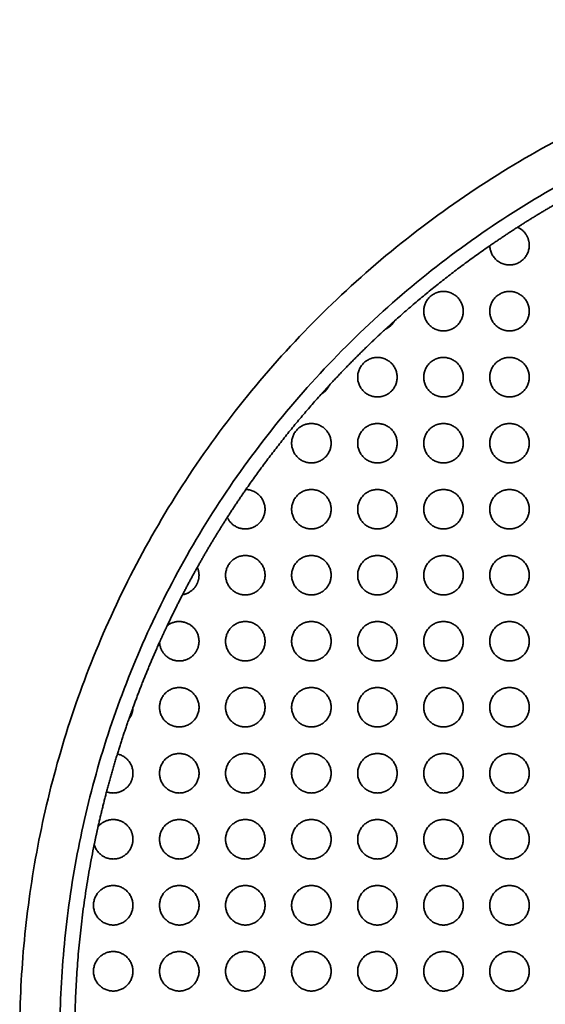
# Model space of a CAD drawing. Units: millimetres. Extents: x -155 to 140, y -116 to 440.
# Drawn here: x -155 to -115, y -38 to 36 of the extents above; entities that cross this region are included whole.
import ezdxf

# ---------------------------------------------------------------- set-up
doc = ezdxf.new("R2010")
doc.units = ezdxf.units.MM
doc.header["$LTSCALE"] = 5
doc.layers.add('lines', color=7, linetype='Continuous', lineweight=35, true_color=0xe5e3e3)

msp = doc.modelspace()

# ---------------------------------------------------------------- linework, layer by layer
at = {"layer": 'lines'}
for points, weights, knots in [([(-2.647, -40.328), (-2.647, 35.672), (-78.647, 35.672), (-154.647, 35.672), (-154.647, -40.328), (-154.647, -116.328), (-78.647, -116.328), (-2.647, -116.328), (-2.647, -40.328)], [1, 0.707106781187, 1, 0.707106781187, 1, 0.707106781187, 1, 0.707106781187, 1], [0, 0, 0, 119.380521, 119.380521, 238.761042, 238.761042, 358.141563, 358.141563, 477.522083, 477.522083, 477.522083]), ([(-5.647, -40.328), (-5.647, -113.328), (-78.647, -113.328), (-151.647, -113.328), (-151.647, -40.328), (-151.647, 32.672), (-78.647, 32.672), (-5.647, 32.672), (-5.647, -40.328)], [1, 0.707106781187, 1, 0.707106781187, 1, 0.707106781187, 1, 0.707106781187, 1], [-477.522083, -477.522083, -477.522083, -358.141563, -358.141563, -238.761042, -238.761042, -119.380521, -119.380521, 0, 0, 0]), ([(-117.481, 20.175), (-116.613, 19.784), (-116.613, 18.831), (-116.613, 17.378), (-118.066, 17.358), (-119.518, 17.337), (-119.559, 18.789)], [1, 0.83983656677, 1, 0.712105287806, 1, 0.712105287806, 1], [7.675037, 7.675037, 7.675037, 9.362791, 9.362791, 11.680141, 11.680141, 13.997491, 13.997491, 13.997491]), ([(-124.49, 13.901), (-124.49, 12.428), (-123.016, 12.428), (-121.543, 12.428), (-121.543, 13.901), (-121.543, 15.375), (-123.016, 15.375), (-124.49, 15.375), (-124.49, 13.901)], [1, 0.707106781187, 1, 0.707106781187, 1, 0.707106781187, 1, 0.707106781187, 1], [0, 0, 0, 2.340698, 2.340698, 4.681396, 4.681396, 7.022094, 7.022094, 9.362791, 9.362791, 9.362791]), ([(-116.613, 13.901), (-116.613, 12.428), (-118.086, 12.428), (-119.56, 12.428), (-119.56, 13.901), (-119.56, 15.375), (-118.086, 15.375), (-116.613, 15.375), (-116.613, 13.901)], [1, 0.707106781187, 1, 0.707106781187, 1, 0.707106781187, 1, 0.707106781187, 1], [0, 0, 0, 2.340698, 2.340698, 4.681396, 4.681396, 7.022094, 7.022094, 9.362791, 9.362791, 9.362791]), ([(-126.473, 8.971), (-126.473, 7.498), (-127.946, 7.498), (-129.42, 7.498), (-129.42, 8.971), (-129.42, 10.445), (-127.946, 10.445), (-126.473, 10.445), (-126.473, 8.971)], [1, 0.707106781187, 1, 0.707106781187, 1, 0.707106781187, 1, 0.707106781187, 1], [0, 0, 0, 2.340698, 2.340698, 4.681396, 4.681396, 7.022094, 7.022094, 9.362791, 9.362791, 9.362791]), ([(-124.49, 8.971), (-124.49, 7.498), (-123.016, 7.498), (-121.543, 7.498), (-121.543, 8.971), (-121.543, 10.445), (-123.016, 10.445), (-124.49, 10.445), (-124.49, 8.971)], [1, 0.707106781187, 1, 0.707106781187, 1, 0.707106781187, 1, 0.707106781187, 1], [0, 0, 0, 2.340698, 2.340698, 4.681396, 4.681396, 7.022094, 7.022094, 9.362791, 9.362791, 9.362791]), ([(-116.613, 8.971), (-116.613, 7.498), (-118.086, 7.498), (-119.56, 7.498), (-119.56, 8.971), (-119.56, 10.445), (-118.086, 10.445), (-116.613, 10.445), (-116.613, 8.971)], [1, 0.707106781187, 1, 0.707106781187, 1, 0.707106781187, 1, 0.707106781187, 1], [0, 0, 0, 2.340698, 2.340698, 4.681396, 4.681396, 7.022094, 7.022094, 9.362791, 9.362791, 9.362791]), ([(-134.35, 4.041), (-134.35, 2.568), (-132.876, 2.568), (-131.403, 2.568), (-131.403, 4.041), (-131.403, 5.515), (-132.876, 5.515), (-134.35, 5.515), (-134.35, 4.041)], [1, 0.707106781187, 1, 0.707106781187, 1, 0.707106781187, 1, 0.707106781187, 1], [0, 0, 0, 2.340698, 2.340698, 4.681396, 4.681396, 7.022094, 7.022094, 9.362791, 9.362791, 9.362791]), ([(-126.473, 4.041), (-126.473, 2.568), (-127.946, 2.568), (-129.42, 2.568), (-129.42, 4.041), (-129.42, 5.515), (-127.946, 5.515), (-126.473, 5.515), (-126.473, 4.041)], [1, 0.707106781187, 1, 0.707106781187, 1, 0.707106781187, 1, 0.707106781187, 1], [0, 0, 0, 2.340698, 2.340698, 4.681396, 4.681396, 7.022094, 7.022094, 9.362791, 9.362791, 9.362791]), ([(-124.49, 4.041), (-124.49, 2.568), (-123.016, 2.568), (-121.543, 2.568), (-121.543, 4.041), (-121.543, 5.515), (-123.016, 5.515), (-124.49, 5.515), (-124.49, 4.041)], [1, 0.707106781187, 1, 0.707106781187, 1, 0.707106781187, 1, 0.707106781187, 1], [0, 0, 0, 2.340698, 2.340698, 4.681396, 4.681396, 7.022094, 7.022094, 9.362791, 9.362791, 9.362791]), ([(-116.613, 4.041), (-116.613, 2.568), (-118.086, 2.568), (-119.56, 2.568), (-119.56, 4.041), (-119.56, 5.515), (-118.086, 5.515), (-116.613, 5.515), (-116.613, 4.041)], [1, 0.707106781187, 1, 0.707106781187, 1, 0.707106781187, 1, 0.707106781187, 1], [0, 0, 0, 2.340698, 2.340698, 4.681396, 4.681396, 7.022094, 7.022094, 9.362791, 9.362791, 9.362791]), ([(-137.764, 0.585), (-136.333, 0.544), (-136.333, -0.888), (-136.333, -2.079), (-137.497, -2.329), (-138.661, -2.579), (-139.15, -1.494)], [1, 0.717067956185, 1, 0.777820274296, 1, 0.777820274296, 1], [7.068789, 7.068789, 7.068789, 9.362791, 9.362791, 11.377018, 11.377018, 13.391244, 13.391244, 13.391244]), ([(-134.35, -0.888), (-134.35, -2.362), (-132.876, -2.362), (-131.403, -2.362), (-131.403, -0.888), (-131.403, 0.585), (-132.876, 0.585), (-134.35, 0.585), (-134.35, -0.888)], [1, 0.707106781187, 1, 0.707106781187, 1, 0.707106781187, 1, 0.707106781187, 1], [0, 0, 0, 2.340698, 2.340698, 4.681396, 4.681396, 7.022094, 7.022094, 9.362791, 9.362791, 9.362791]), ([(-126.473, -0.888), (-126.473, -2.362), (-127.946, -2.362), (-129.42, -2.362), (-129.42, -0.888), (-129.42, 0.585), (-127.946, 0.585), (-126.473, 0.585), (-126.473, -0.888)], [1, 0.707106781187, 1, 0.707106781187, 1, 0.707106781187, 1, 0.707106781187, 1], [0, 0, 0, 2.340698, 2.340698, 4.681396, 4.681396, 7.022094, 7.022094, 9.362791, 9.362791, 9.362791]), ([(-124.49, -0.888), (-124.49, -2.362), (-123.016, -2.362), (-121.543, -2.362), (-121.543, -0.888), (-121.543, 0.585), (-123.016, 0.585), (-124.49, 0.585), (-124.49, -0.888)], [1, 0.707106781187, 1, 0.707106781187, 1, 0.707106781187, 1, 0.707106781187, 1], [0, 0, 0, 2.340698, 2.340698, 4.681396, 4.681396, 7.022094, 7.022094, 9.362791, 9.362791, 9.362791]), ([(-116.613, -0.888), (-116.613, -2.362), (-118.086, -2.362), (-119.56, -2.362), (-119.56, -0.888), (-119.56, 0.585), (-118.086, 0.585), (-116.613, 0.585), (-116.613, -0.888)], [1, 0.707106781187, 1, 0.707106781187, 1, 0.707106781187, 1, 0.707106781187, 1], [0, 0, 0, 2.340698, 2.340698, 4.681396, 4.681396, 7.022094, 7.022094, 9.362791, 9.362791, 9.362791]), ([(-136.333, -5.818), (-136.333, -7.292), (-137.806, -7.292), (-139.28, -7.292), (-139.28, -5.818), (-139.28, -4.345), (-137.806, -4.345), (-136.333, -4.345), (-136.333, -5.818)], [1, 0.707106781187, 1, 0.707106781187, 1, 0.707106781187, 1, 0.707106781187, 1], [0, 0, 0, 2.340698, 2.340698, 4.681396, 4.681396, 7.022094, 7.022094, 9.362791, 9.362791, 9.362791]), ([(-134.35, -5.818), (-134.35, -7.292), (-132.876, -7.292), (-131.403, -7.292), (-131.403, -5.818), (-131.403, -4.345), (-132.876, -4.345), (-134.35, -4.345), (-134.35, -5.818)], [1, 0.707106781187, 1, 0.707106781187, 1, 0.707106781187, 1, 0.707106781187, 1], [0, 0, 0, 2.340698, 2.340698, 4.681396, 4.681396, 7.022094, 7.022094, 9.362791, 9.362791, 9.362791]), ([(-126.473, -5.818), (-126.473, -7.292), (-127.946, -7.292), (-129.42, -7.292), (-129.42, -5.818), (-129.42, -4.345), (-127.946, -4.345), (-126.473, -4.345), (-126.473, -5.818)], [1, 0.707106781187, 1, 0.707106781187, 1, 0.707106781187, 1, 0.707106781187, 1], [0, 0, 0, 2.340698, 2.340698, 4.681396, 4.681396, 7.022094, 7.022094, 9.362791, 9.362791, 9.362791]), ([(-124.49, -5.818), (-124.49, -7.292), (-123.016, -7.292), (-121.543, -7.292), (-121.543, -5.818), (-121.543, -4.345), (-123.016, -4.345), (-124.49, -4.345), (-124.49, -5.818)], [1, 0.707106781187, 1, 0.707106781187, 1, 0.707106781187, 1, 0.707106781187, 1], [0, 0, 0, 2.340698, 2.340698, 4.681396, 4.681396, 7.022094, 7.022094, 9.362791, 9.362791, 9.362791]), ([(-116.613, -5.818), (-116.613, -7.292), (-118.086, -7.292), (-119.56, -7.292), (-119.56, -5.818), (-119.56, -4.345), (-118.086, -4.345), (-116.613, -4.345), (-116.613, -5.818)], [1, 0.707106781187, 1, 0.707106781187, 1, 0.707106781187, 1, 0.707106781187, 1], [0, 0, 0, 2.340698, 2.340698, 4.681396, 4.681396, 7.022094, 7.022094, 9.362791, 9.362791, 9.362791]), ([(-142.49, -7.271), (-141.78, -7.151), (-141.439, -6.517), (-141.097, -5.883), (-141.388, -5.224)], [1, 0.898436075283, 1, 0.898436075283, 1], [2.60948, 2.60948, 2.60948, 3.966133, 3.966133, 5.322787, 5.322787, 5.322787]), ([(-144.208, -10.824), (-144.148, -11.977), (-143.015, -12.195), (-141.882, -12.414), (-141.398, -11.366), (-140.914, -10.318), (-141.816, -9.597), (-142.718, -8.877), (-143.633, -9.579)], [1, 0.78725909116, 1, 0.78725909116, 1, 0.78725909116, 1, 0.78725909116, 1], [0.084203, 0.084203, 0.084203, 2.064993, 2.064993, 4.045782, 4.045782, 6.026572, 6.026572, 8.007361, 8.007361, 8.007361]), ([(-136.333, -10.748), (-136.333, -12.222), (-137.806, -12.222), (-139.28, -12.222), (-139.28, -10.748), (-139.28, -9.275), (-137.806, -9.275), (-136.333, -9.275), (-136.333, -10.748)], [1, 0.707106781187, 1, 0.707106781187, 1, 0.707106781187, 1, 0.707106781187, 1], [0, 0, 0, 2.340698, 2.340698, 4.681396, 4.681396, 7.022094, 7.022094, 9.362791, 9.362791, 9.362791]), ([(-134.35, -10.748), (-134.35, -12.222), (-132.876, -12.222), (-131.403, -12.222), (-131.403, -10.748), (-131.403, -9.275), (-132.876, -9.275), (-134.35, -9.275), (-134.35, -10.748)], [1, 0.707106781187, 1, 0.707106781187, 1, 0.707106781187, 1, 0.707106781187, 1], [0, 0, 0, 2.340698, 2.340698, 4.681396, 4.681396, 7.022094, 7.022094, 9.362791, 9.362791, 9.362791]), ([(-126.473, -10.748), (-126.473, -12.222), (-127.946, -12.222), (-129.42, -12.222), (-129.42, -10.748), (-129.42, -9.275), (-127.946, -9.275), (-126.473, -9.275), (-126.473, -10.748)], [1, 0.707106781187, 1, 0.707106781187, 1, 0.707106781187, 1, 0.707106781187, 1], [0, 0, 0, 2.340698, 2.340698, 4.681396, 4.681396, 7.022094, 7.022094, 9.362791, 9.362791, 9.362791]), ([(-124.49, -10.748), (-124.49, -12.222), (-123.016, -12.222), (-121.543, -12.222), (-121.543, -10.748), (-121.543, -9.275), (-123.016, -9.275), (-124.49, -9.275), (-124.49, -10.748)], [1, 0.707106781187, 1, 0.707106781187, 1, 0.707106781187, 1, 0.707106781187, 1], [0, 0, 0, 2.340698, 2.340698, 4.681396, 4.681396, 7.022094, 7.022094, 9.362791, 9.362791, 9.362791]), ([(-116.613, -10.748), (-116.613, -12.222), (-118.086, -12.222), (-119.56, -12.222), (-119.56, -10.748), (-119.56, -9.275), (-118.086, -9.275), (-116.613, -9.275), (-116.613, -10.748)], [1, 0.707106781187, 1, 0.707106781187, 1, 0.707106781187, 1, 0.707106781187, 1], [0, 0, 0, 2.340698, 2.340698, 4.681396, 4.681396, 7.022094, 7.022094, 9.362791, 9.362791, 9.362791]), ([(-144.21, -15.678), (-144.21, -17.152), (-142.736, -17.152), (-141.262, -17.152), (-141.262, -15.678), (-141.262, -14.205), (-142.736, -14.205), (-144.21, -14.205), (-144.21, -15.678)], [1, 0.707106781187, 1, 0.707106781187, 1, 0.707106781187, 1, 0.707106781187, 1], [0, 0, 0, 2.340698, 2.340698, 4.681396, 4.681396, 7.022094, 7.022094, 9.362791, 9.362791, 9.362791]), ([(-136.333, -15.678), (-136.333, -17.152), (-137.806, -17.152), (-139.28, -17.152), (-139.28, -15.678), (-139.28, -14.205), (-137.806, -14.205), (-136.333, -14.205), (-136.333, -15.678)], [1, 0.707106781187, 1, 0.707106781187, 1, 0.707106781187, 1, 0.707106781187, 1], [0, 0, 0, 2.340698, 2.340698, 4.681396, 4.681396, 7.022094, 7.022094, 9.362791, 9.362791, 9.362791]), ([(-134.35, -15.678), (-134.35, -17.152), (-132.876, -17.152), (-131.403, -17.152), (-131.403, -15.678), (-131.403, -14.205), (-132.876, -14.205), (-134.35, -14.205), (-134.35, -15.678)], [1, 0.707106781187, 1, 0.707106781187, 1, 0.707106781187, 1, 0.707106781187, 1], [0, 0, 0, 2.340698, 2.340698, 4.681396, 4.681396, 7.022094, 7.022094, 9.362791, 9.362791, 9.362791]), ([(-126.473, -15.678), (-126.473, -17.152), (-127.946, -17.152), (-129.42, -17.152), (-129.42, -15.678), (-129.42, -14.205), (-127.946, -14.205), (-126.473, -14.205), (-126.473, -15.678)], [1, 0.707106781187, 1, 0.707106781187, 1, 0.707106781187, 1, 0.707106781187, 1], [0, 0, 0, 2.340698, 2.340698, 4.681396, 4.681396, 7.022094, 7.022094, 9.362791, 9.362791, 9.362791]), ([(-124.49, -15.678), (-124.49, -17.152), (-123.016, -17.152), (-121.543, -17.152), (-121.543, -15.678), (-121.543, -14.205), (-123.016, -14.205), (-124.49, -14.205), (-124.49, -15.678)], [1, 0.707106781187, 1, 0.707106781187, 1, 0.707106781187, 1, 0.707106781187, 1], [0, 0, 0, 2.340698, 2.340698, 4.681396, 4.681396, 7.022094, 7.022094, 9.362791, 9.362791, 9.362791]), ([(-116.613, -15.678), (-116.613, -17.152), (-118.086, -17.152), (-119.56, -17.152), (-119.56, -15.678), (-119.56, -14.205), (-118.086, -14.205), (-116.613, -14.205), (-116.613, -15.678)], [1, 0.707106781187, 1, 0.707106781187, 1, 0.707106781187, 1, 0.707106781187, 1], [0, 0, 0, 2.340698, 2.340698, 4.681396, 4.681396, 7.022094, 7.022094, 9.362791, 9.362791, 9.362791]), ([(-147.356, -19.168), (-146.192, -19.418), (-146.192, -20.608), (-146.192, -21.373), (-146.818, -21.813), (-147.444, -22.254), (-148.164, -21.995)], [1, 0.777935910032, 1, 0.887520347917, 1, 0.887520347917, 1], [7.359359, 7.359359, 7.359359, 9.362791, 9.362791, 10.801843, 10.801843, 12.240894, 12.240894, 12.240894]), ([(-144.21, -20.608), (-144.21, -22.082), (-142.736, -22.082), (-141.262, -22.082), (-141.262, -20.608), (-141.262, -19.135), (-142.736, -19.135), (-144.21, -19.135), (-144.21, -20.608)], [1, 0.707106781187, 1, 0.707106781187, 1, 0.707106781187, 1, 0.707106781187, 1], [0, 0, 0, 2.340698, 2.340698, 4.681396, 4.681396, 7.022094, 7.022094, 9.362791, 9.362791, 9.362791]), ([(-136.333, -20.608), (-136.333, -22.082), (-137.806, -22.082), (-139.28, -22.082), (-139.28, -20.608), (-139.28, -19.135), (-137.806, -19.135), (-136.333, -19.135), (-136.333, -20.608)], [1, 0.707106781187, 1, 0.707106781187, 1, 0.707106781187, 1, 0.707106781187, 1], [0, 0, 0, 2.340698, 2.340698, 4.681396, 4.681396, 7.022094, 7.022094, 9.362791, 9.362791, 9.362791]), ([(-134.35, -20.608), (-134.35, -22.082), (-132.876, -22.082), (-131.403, -22.082), (-131.403, -20.608), (-131.403, -19.135), (-132.876, -19.135), (-134.35, -19.135), (-134.35, -20.608)], [1, 0.707106781187, 1, 0.707106781187, 1, 0.707106781187, 1, 0.707106781187, 1], [0, 0, 0, 2.340698, 2.340698, 4.681396, 4.681396, 7.022094, 7.022094, 9.362791, 9.362791, 9.362791]), ([(-126.473, -20.608), (-126.473, -22.082), (-127.946, -22.082), (-129.42, -22.082), (-129.42, -20.608), (-129.42, -19.135), (-127.946, -19.135), (-126.473, -19.135), (-126.473, -20.608)], [1, 0.707106781187, 1, 0.707106781187, 1, 0.707106781187, 1, 0.707106781187, 1], [0, 0, 0, 2.340698, 2.340698, 4.681396, 4.681396, 7.022094, 7.022094, 9.362791, 9.362791, 9.362791]), ([(-124.49, -20.608), (-124.49, -22.082), (-123.016, -22.082), (-121.543, -22.082), (-121.543, -20.608), (-121.543, -19.135), (-123.016, -19.135), (-124.49, -19.135), (-124.49, -20.608)], [1, 0.707106781187, 1, 0.707106781187, 1, 0.707106781187, 1, 0.707106781187, 1], [0, 0, 0, 2.340698, 2.340698, 4.681396, 4.681396, 7.022094, 7.022094, 9.362791, 9.362791, 9.362791]), ([(-116.613, -20.608), (-116.613, -22.082), (-118.086, -22.082), (-119.56, -22.082), (-119.56, -20.608), (-119.56, -19.135), (-118.086, -19.135), (-116.613, -19.135), (-116.613, -20.608)], [1, 0.707106781187, 1, 0.707106781187, 1, 0.707106781187, 1, 0.707106781187, 1], [0, 0, 0, 2.340698, 2.340698, 4.681396, 4.681396, 7.022094, 7.022094, 9.362791, 9.362791, 9.362791]), ([(-148.798, -24.595), (-148.136, -23.801), (-147.164, -24.153), (-146.192, -24.504), (-146.192, -25.538), (-146.192, -26.823), (-147.466, -26.998), (-148.739, -27.173), (-149.085, -25.935)], [1, 0.818689191812, 1, 0.818689191812, 1, 0.753636963296, 1, 0.753636963296, 1], [5.723815, 5.723815, 5.723815, 7.543303, 7.543303, 9.362791, 9.362791, 11.488601, 11.488601, 13.614411, 13.614411, 13.614411]), ([(-144.21, -25.538), (-144.21, -27.012), (-142.736, -27.012), (-141.262, -27.012), (-141.262, -25.538), (-141.262, -24.064), (-142.736, -24.064), (-144.21, -24.064), (-144.21, -25.538)], [1, 0.707106781187, 1, 0.707106781187, 1, 0.707106781187, 1, 0.707106781187, 1], [0, 0, 0, 2.340698, 2.340698, 4.681396, 4.681396, 7.022094, 7.022094, 9.362791, 9.362791, 9.362791]), ([(-136.333, -25.538), (-136.333, -27.012), (-137.806, -27.012), (-139.28, -27.012), (-139.28, -25.538), (-139.28, -24.064), (-137.806, -24.064), (-136.333, -24.064), (-136.333, -25.538)], [1, 0.707106781187, 1, 0.707106781187, 1, 0.707106781187, 1, 0.707106781187, 1], [0, 0, 0, 2.340698, 2.340698, 4.681396, 4.681396, 7.022094, 7.022094, 9.362791, 9.362791, 9.362791]), ([(-134.35, -25.538), (-134.35, -27.012), (-132.876, -27.012), (-131.403, -27.012), (-131.403, -25.538), (-131.403, -24.064), (-132.876, -24.064), (-134.35, -24.064), (-134.35, -25.538)], [1, 0.707106781187, 1, 0.707106781187, 1, 0.707106781187, 1, 0.707106781187, 1], [0, 0, 0, 2.340698, 2.340698, 4.681396, 4.681396, 7.022094, 7.022094, 9.362791, 9.362791, 9.362791]), ([(-126.473, -25.538), (-126.473, -27.012), (-127.946, -27.012), (-129.42, -27.012), (-129.42, -25.538), (-129.42, -24.064), (-127.946, -24.064), (-126.473, -24.064), (-126.473, -25.538)], [1, 0.707106781187, 1, 0.707106781187, 1, 0.707106781187, 1, 0.707106781187, 1], [0, 0, 0, 2.340698, 2.340698, 4.681396, 4.681396, 7.022094, 7.022094, 9.362791, 9.362791, 9.362791]), ([(-124.49, -25.538), (-124.49, -27.012), (-123.016, -27.012), (-121.543, -27.012), (-121.543, -25.538), (-121.543, -24.064), (-123.016, -24.064), (-124.49, -24.064), (-124.49, -25.538)], [1, 0.707106781187, 1, 0.707106781187, 1, 0.707106781187, 1, 0.707106781187, 1], [0, 0, 0, 2.340698, 2.340698, 4.681396, 4.681396, 7.022094, 7.022094, 9.362791, 9.362791, 9.362791]), ([(-116.613, -25.538), (-116.613, -27.012), (-118.086, -27.012), (-119.56, -27.012), (-119.56, -25.538), (-119.56, -24.064), (-118.086, -24.064), (-116.613, -24.064), (-116.613, -25.538)], [1, 0.707106781187, 1, 0.707106781187, 1, 0.707106781187, 1, 0.707106781187, 1], [0, 0, 0, 2.340698, 2.340698, 4.681396, 4.681396, 7.022094, 7.022094, 9.362791, 9.362791, 9.362791]), ([(-149.085, -25.935), (-150.541, -33.058), (-150.541, -40.328), (-150.541, -47.598), (-149.085, -54.721)], [0.930631832233, 0.959797808971, 1, 0.959797808971, 0.930631832233], [214.182244, 214.182244, 214.182244, 229.964583, 229.964583, 245.746922, 245.746922, 245.746922]), ([(-146.192, -30.468), (-146.192, -31.942), (-147.666, -31.942), (-149.14, -31.942), (-149.14, -30.468), (-149.14, -28.994), (-147.666, -28.994), (-146.192, -28.994), (-146.192, -30.468)], [1, 0.707106781187, 1, 0.707106781187, 1, 0.707106781187, 1, 0.707106781187, 1], [0, 0, 0, 2.340698, 2.340698, 4.681396, 4.681396, 7.022094, 7.022094, 9.362791, 9.362791, 9.362791]), ([(-144.21, -30.468), (-144.21, -31.942), (-142.736, -31.942), (-141.262, -31.942), (-141.262, -30.468), (-141.262, -28.994), (-142.736, -28.994), (-144.21, -28.994), (-144.21, -30.468)], [1, 0.707106781187, 1, 0.707106781187, 1, 0.707106781187, 1, 0.707106781187, 1], [0, 0, 0, 2.340698, 2.340698, 4.681396, 4.681396, 7.022094, 7.022094, 9.362791, 9.362791, 9.362791]), ([(-136.333, -30.468), (-136.333, -31.942), (-137.806, -31.942), (-139.28, -31.942), (-139.28, -30.468), (-139.28, -28.994), (-137.806, -28.994), (-136.333, -28.994), (-136.333, -30.468)], [1, 0.707106781187, 1, 0.707106781187, 1, 0.707106781187, 1, 0.707106781187, 1], [0, 0, 0, 2.340698, 2.340698, 4.681396, 4.681396, 7.022094, 7.022094, 9.362791, 9.362791, 9.362791]), ([(-134.35, -30.468), (-134.35, -31.942), (-132.876, -31.942), (-131.403, -31.942), (-131.403, -30.468), (-131.403, -28.994), (-132.876, -28.994), (-134.35, -28.994), (-134.35, -30.468)], [1, 0.707106781187, 1, 0.707106781187, 1, 0.707106781187, 1, 0.707106781187, 1], [0, 0, 0, 2.340698, 2.340698, 4.681396, 4.681396, 7.022094, 7.022094, 9.362791, 9.362791, 9.362791]), ([(-126.473, -30.468), (-126.473, -31.942), (-127.946, -31.942), (-129.42, -31.942), (-129.42, -30.468), (-129.42, -28.994), (-127.946, -28.994), (-126.473, -28.994), (-126.473, -30.468)], [1, 0.707106781187, 1, 0.707106781187, 1, 0.707106781187, 1, 0.707106781187, 1], [0, 0, 0, 2.340698, 2.340698, 4.681396, 4.681396, 7.022094, 7.022094, 9.362791, 9.362791, 9.362791]), ([(-124.49, -30.468), (-124.49, -31.942), (-123.016, -31.942), (-121.543, -31.942), (-121.543, -30.468), (-121.543, -28.994), (-123.016, -28.994), (-124.49, -28.994), (-124.49, -30.468)], [1, 0.707106781187, 1, 0.707106781187, 1, 0.707106781187, 1, 0.707106781187, 1], [0, 0, 0, 2.340698, 2.340698, 4.681396, 4.681396, 7.022094, 7.022094, 9.362791, 9.362791, 9.362791]), ([(-116.613, -30.468), (-116.613, -31.942), (-118.086, -31.942), (-119.56, -31.942), (-119.56, -30.468), (-119.56, -28.994), (-118.086, -28.994), (-116.613, -28.994), (-116.613, -30.468)], [1, 0.707106781187, 1, 0.707106781187, 1, 0.707106781187, 1, 0.707106781187, 1], [0, 0, 0, 2.340698, 2.340698, 4.681396, 4.681396, 7.022094, 7.022094, 9.362791, 9.362791, 9.362791]), ([(-146.192, -35.398), (-146.192, -36.872), (-147.666, -36.872), (-149.14, -36.872), (-149.14, -35.398), (-149.14, -33.924), (-147.666, -33.924), (-146.192, -33.924), (-146.192, -35.398)], [1, 0.707106781187, 1, 0.707106781187, 1, 0.707106781187, 1, 0.707106781187, 1], [0, 0, 0, 2.340698, 2.340698, 4.681396, 4.681396, 7.022094, 7.022094, 9.362791, 9.362791, 9.362791]), ([(-144.21, -35.398), (-144.21, -36.872), (-142.736, -36.872), (-141.262, -36.872), (-141.262, -35.398), (-141.262, -33.924), (-142.736, -33.924), (-144.21, -33.924), (-144.21, -35.398)], [1, 0.707106781187, 1, 0.707106781187, 1, 0.707106781187, 1, 0.707106781187, 1], [0, 0, 0, 2.340698, 2.340698, 4.681396, 4.681396, 7.022094, 7.022094, 9.362791, 9.362791, 9.362791]), ([(-136.333, -35.398), (-136.333, -36.872), (-137.806, -36.872), (-139.28, -36.872), (-139.28, -35.398), (-139.28, -33.924), (-137.806, -33.924), (-136.333, -33.924), (-136.333, -35.398)], [1, 0.707106781187, 1, 0.707106781187, 1, 0.707106781187, 1, 0.707106781187, 1], [0, 0, 0, 2.340698, 2.340698, 4.681396, 4.681396, 7.022094, 7.022094, 9.362791, 9.362791, 9.362791]), ([(-134.35, -35.398), (-134.35, -36.872), (-132.876, -36.872), (-131.403, -36.872), (-131.403, -35.398), (-131.403, -33.924), (-132.876, -33.924), (-134.35, -33.924), (-134.35, -35.398)], [1, 0.707106781187, 1, 0.707106781187, 1, 0.707106781187, 1, 0.707106781187, 1], [0, 0, 0, 2.340698, 2.340698, 4.681396, 4.681396, 7.022094, 7.022094, 9.362791, 9.362791, 9.362791]), ([(-126.473, -35.398), (-126.473, -36.872), (-127.946, -36.872), (-129.42, -36.872), (-129.42, -35.398), (-129.42, -33.924), (-127.946, -33.924), (-126.473, -33.924), (-126.473, -35.398)], [1, 0.707106781187, 1, 0.707106781187, 1, 0.707106781187, 1, 0.707106781187, 1], [0, 0, 0, 2.340698, 2.340698, 4.681396, 4.681396, 7.022094, 7.022094, 9.362791, 9.362791, 9.362791]), ([(-124.49, -35.398), (-124.49, -36.872), (-123.016, -36.872), (-121.543, -36.872), (-121.543, -35.398), (-121.543, -33.924), (-123.016, -33.924), (-124.49, -33.924), (-124.49, -35.398)], [1, 0.707106781187, 1, 0.707106781187, 1, 0.707106781187, 1, 0.707106781187, 1], [0, 0, 0, 2.340698, 2.340698, 4.681396, 4.681396, 7.022094, 7.022094, 9.362791, 9.362791, 9.362791]), ([(-116.613, -35.398), (-116.613, -36.872), (-118.086, -36.872), (-119.56, -36.872), (-119.56, -35.398), (-119.56, -33.924), (-118.086, -33.924), (-116.613, -33.924), (-116.613, -35.398)], [1, 0.707106781187, 1, 0.707106781187, 1, 0.707106781187, 1, 0.707106781187, 1], [0, 0, 0, 2.340698, 2.340698, 4.681396, 4.681396, 7.022094, 7.022094, 9.362791, 9.362791, 9.362791])]:
    msp.add_rational_spline(points, weights, degree=2, knots=knots, dxfattribs=at)
for points, weights in [([(-113.751, 22.413), (-115.65, 21.35), (-117.481, 20.175)], [0.869930644415, 0.866298591901, 0.863472034961]), ([(-117.481, 20.175), (-118.532, 19.5), (-119.559, 18.789)], [0.863472034961, 0.861857976968, 0.860506574144]), ([(-119.559, 18.789), (-123.286, 16.211), (-126.659, 13.184)], [0.860506574144, 0.855638627295, 0.854178746169]), ([(-127.355, 12.552), (-129.526, 10.551), (-131.527, 8.38)], [0.853912975016, 0.853193806171, 0.853912975016]), ([(-126.659, 13.184), (-126.9, 12.751), (-127.355, 12.552)], [1, 0.947753344568, 1]), ([(-126.659, 13.184), (-127.009, 12.87), (-127.355, 12.552)], [0.854178746169, 0.854027593212, 0.853912975016]), ([(-132.159, 7.684), (-131.726, 7.925), (-131.527, 8.38)], [1, 0.947753344567, 1]), ([(-131.527, 8.38), (-131.845, 8.034), (-132.159, 7.684)], [0.853912975016, 0.854027593212, 0.854178746169]), ([(-132.159, 7.684), (-135.185, 4.311), (-137.764, 0.585)], [0.854178746169, 0.855638627295, 0.860506574144]), ([(-137.764, 0.585), (-138.475, -0.442), (-139.15, -1.494)], [0.860506574144, 0.861857976968, 0.863472034961]), ([(-139.15, -1.494), (-140.325, -3.325), (-141.388, -5.224)], [0.863472034961, 0.866298591901, 0.869930644415]), ([(-141.388, -5.224), (-141.955, -6.239), (-142.49, -7.271)], [0.869930644415, 0.871884069275, 0.874070492214]), ([(-142.49, -7.271), (-143.082, -8.415), (-143.633, -9.579)], [0.874070492214, 0.876504999701, 0.8792283797]), ([(-143.633, -9.579), (-143.926, -10.199), (-144.208, -10.824)], [0.8792283797, 0.880684747234, 0.882223724595]), ([(-144.208, -10.824), (-145.29, -13.228), (-146.193, -15.705)], [0.882223724595, 0.888193255355, 0.895405718879]), ([(-146.193, -15.705), (-146.202, -16.201), (-146.509, -16.591)], [1, 0.947753344568, 1]), ([(-146.193, -15.705), (-146.354, -16.147), (-146.509, -16.591)], [0.895405718879, 0.896704064096, 0.898042686649]), ([(-146.509, -16.591), (-146.957, -17.871), (-147.356, -19.168)], [0.898042686649, 0.90192793058, 0.906152472314]), ([(-147.356, -19.168), (-147.789, -20.573), (-148.164, -21.995)], [0.906152472314, 0.910777468086, 0.91580913609]), ([(-148.164, -21.995), (-148.505, -23.289), (-148.798, -24.595)], [0.91580913609, 0.920435570531, 0.925405810922]), ([(-148.798, -24.595), (-148.948, -25.263), (-149.085, -25.935)], [0.925405810922, 0.927972961856, 0.930631832233])]:
    msp.add_rational_spline(points, weights, degree=2, dxfattribs=at)

doc.saveas('drawing.dxf')
